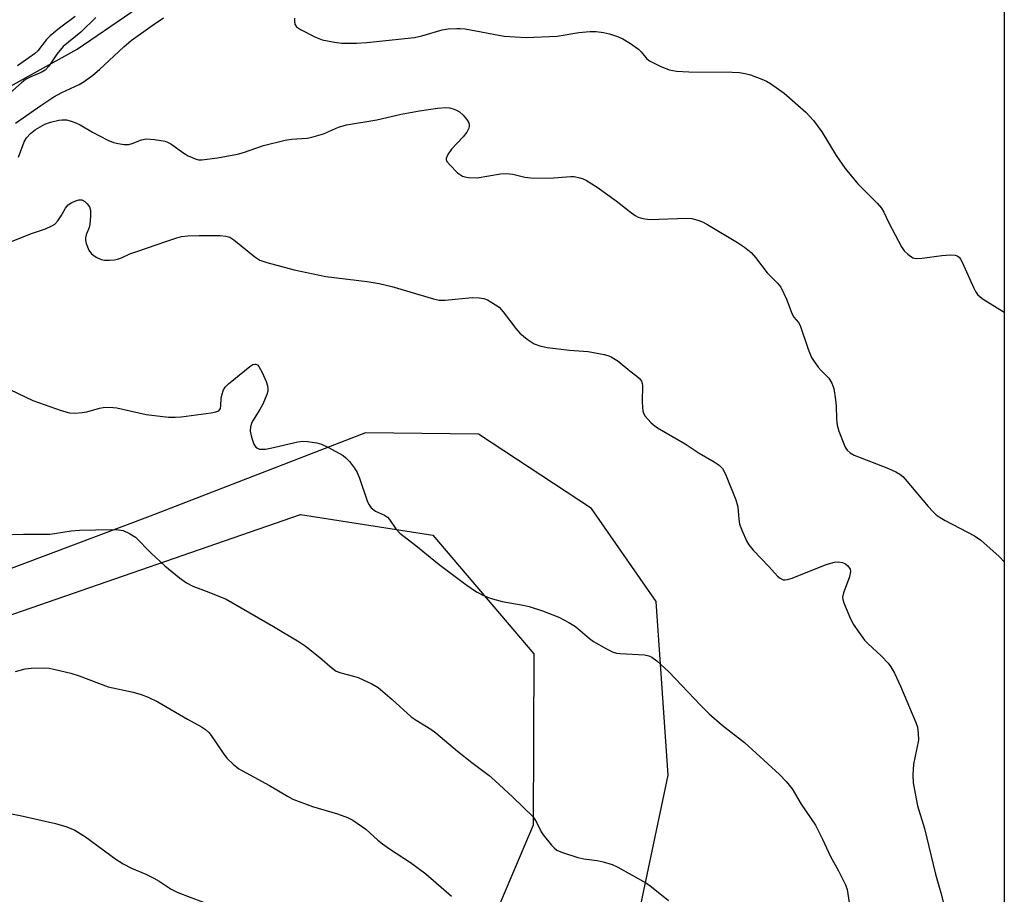
# Model space of a CAD drawing. Units: inches. Extents: x 1207768 to 1213768, y 525456 to 529456.
# Drawn here: x 1213534 to 1213768, y 528839 to 529047 of the extents above; entities that cross this region are included whole.
import ezdxf

# ---------------------------------------------------------------- set-up
doc = ezdxf.new("R2010")
doc.units = ezdxf.units.IN
doc.header["$MEASUREMENT"] = 0
for name, color, linetype in [('HYDRO-Single Line Stream', 4, 'Continuous'), ('NTRL-Farm Land', 3, 'Continuous'), ('NTRL-Trees', 3, 'Continuous'), ('Undefined', 1, 'Continuous')]:
    doc.layers.add(name, color=color, linetype=linetype)

msp = doc.modelspace()

# ---------------------------------------------------------------- linework, layer by layer
at = {"layer": 'HYDRO-Single Line Stream'}
msp.add_lwpolyline([(1213516.69, 529022.42), (1213547.86, 529039.64), (1213560.59, 529048.33), (1213570.69, 529056.52), (1213571.9, 529057.5), (1213575.6, 529061.17), (1213583.4, 529070.26), (1213587.12, 529074.1), (1213599.53, 529084.58), (1213608.3, 529090.21), (1213611.14, 529092.03), (1213623.38, 529097.64), (1213638.38, 529102.77), (1213668.77, 529111.31), (1213669.21, 529111.4), (1213696.5, 529117.19), (1213718.04, 529124.34), (1213746.67, 529130.65), (1213748.05, 529131)], dxfattribs=at)
at = {"layer": 'NTRL-Farm Land'}
msp.add_lwpolyline([(1213089.6, 528758.78), (1213158.48, 528778.45), (1213295.73, 528823.97), (1213430.75, 528871.2), (1213528.89, 528904.39), (1213600.84, 528929.29), (1213632.23, 528924.32), (1213656.12, 528896.22), (1213656.02, 528855.55), (1213623.06, 528777.88), (1213601.49, 528729.3), (1213594.25, 528666.36), (1213610.55, 528609.97), (1213642.04, 528552.18), (1213661.05, 528501.65), (1213662.35, 528455.58), (1213638.53, 528433.42), (1213578.62, 528415.9), (1213505.05, 528409.88), (1213464.8, 528404.06), (1213388.49, 528394.26), (1213277.02, 528367.4), (1213135.94, 528345.95), (1212991.86, 528338.4)], dxfattribs=at)
at = {"layer": 'NTRL-Trees'}
for points in [[(1213122.63, 528970.89), (1213196.42, 528977.6), (1213259.66, 528991.98), (1213328.66, 529007.31), (1213393.83, 529019.77), (1213475.28, 529043.72), (1213577.82, 529092.6), (1213637.24, 529147.22), (1213643.51, 529179.36), (1213643.51, 529198.57), (1213657.23, 529206.8), (1213681.93, 529215.03), (1213706.63, 529215.03), (1213745.05, 529212.29), (1213767.74, 529203.21), (1213767.68, 528160.25), (1213646.65, 528137.1), (1213403.59, 528167.2), (1213292.48, 528178.77), (1213197.57, 528169.51), (1213040.16, 528160.25)], [(1213677.49, 528817.56), (1213688.03, 528867.4), (1213685.15, 528908.6), (1213669.82, 528930.64), (1213643.06, 528948.33), (1213616.21, 528948.65), (1213565.16, 528928.85), (1213443.29, 528883.02), (1213293.73, 528842.41), (1213193.54, 528819.48)]]:
    msp.add_lwpolyline(points, dxfattribs=at)
at = {"layer": 'Undefined'}
for points, elevation in [([(1213552.3, 529047.14), (1213548.68, 529043.67), (1213544.5, 529040.21), (1213543.02, 529038.42), (1213541.09, 529035.57), (1213540.23, 529034.62), (1213539.3, 529034.05), (1213536.83, 529033.05), (1213535.59, 529032.4), (1213534.63, 529031.66), (1213531.17, 529028.57)], 294), ([(1213533.22, 529022.05), (1213539.21, 529026.25), (1213542.31, 529028.31), (1213544.24, 529029.35), (1213548.33, 529031.21), (1213549.53, 529031.94), (1213551.56, 529033.47), (1213553.11, 529034.77), (1213558.9, 529040.18), (1213560.65, 529041.69), (1213565.83, 529045.4), (1213568.29, 529047.01)], 294), ([(1213547.4, 529047.4), (1213543.66, 529044.63), (1213541.4, 529042.74), (1213540.6, 529041.9), (1213538.5, 529039.23), (1213537.75, 529038.5), (1213533.72, 529035.65)], 296), ([(1213599.42, 529047), (1213599.37, 529046.23), (1213599.48, 529045.52), (1213599.89, 529044.93), (1213600.79, 529044.32), (1213604.39, 529042.43), (1213605.99, 529041.81), (1213608.86, 529041.25), (1213610.6, 529041.04), (1213614.13, 529041.07), (1213616.58, 529041.21), (1213627.83, 529042.39), (1213629.57, 529042.76), (1213634.43, 529044.17), (1213635.86, 529044.4), (1213637.86, 529044.55), (1213638.72, 529044.55), (1213639.87, 529044.42), (1213649.08, 529042.73), (1213654.34, 529042.41), (1213661.67, 529042.68), (1213666.83, 529043.55), (1213669.47, 529043.8), (1213670.93, 529043.82), (1213672.66, 529043.58), (1213674.07, 529043.27), (1213675.97, 529042.64), (1213677.28, 529042.09), (1213679.05, 529041), (1213680.97, 529039.62), (1213681.58, 529039.02), (1213682.94, 529037.35), (1213683.57, 529036.83), (1213686.12, 529035.55), (1213688.24, 529034.7), (1213689.99, 529034.43), (1213692.95, 529034.21), (1213703.18, 529034.16), (1213704.9, 529034.09), (1213706.24, 529033.88), (1213707.57, 529033.56), (1213710.26, 529032.51), (1213711.3, 529032.02), (1213712.27, 529031.44), (1213715.53, 529029.18), (1213720.66, 529024.66), (1213722.52, 529022.73), (1213724.47, 529020.01), (1213727.86, 529014.4), (1213729.97, 529011.29), (1213732.97, 529007.7), (1213737.57, 529003.09), (1213738.59, 529001.87), (1213739.15, 529000.92), (1213740.34, 528998.42), (1213743.36, 528992.75), (1213744.01, 528991.8), (1213744.85, 528990.96), (1213746.01, 528990.14), (1213746.8, 528989.95), (1213748.24, 528990.04), (1213752.95, 528990.67), (1213754.99, 528990.82), (1213756.1, 528990.75), (1213756.59, 528990.57), (1213757.02, 528990.26), (1213757.36, 528989.85), (1213757.77, 528989.11), (1213760.52, 528982.92), (1213760.91, 528982.13), (1213761.39, 528981.42), (1213762.02, 528980.85), (1213762.74, 528980.35), (1213767.73, 528977.22)], 294), ([(1213533.89, 529014.02), (1213535.27, 529017.67), (1213535.86, 529018.6), (1213536.75, 529019.62), (1213537.97, 529020.58), (1213540.15, 529021.85), (1213541.5, 529022.33), (1213543.48, 529022.81), (1213544.3, 529022.89), (1213545.31, 529022.82), (1213546.15, 529022.61), (1213547.52, 529022.12), (1213548.57, 529021.64), (1213551.51, 529019.92), (1213555.14, 529018.06), (1213556.47, 529017.49), (1213557.57, 529017.21), (1213558.97, 529017), (1213560.07, 529017), (1213560.91, 529017.23), (1213563.07, 529018.13), (1213564.18, 529018.32), (1213566.18, 529018.16), (1213568.74, 529017.76), (1213569.28, 529017.59), (1213570.04, 529017.18), (1213573.16, 529014.92), (1213574.17, 529014.32), (1213576.05, 529013.52), (1213576.6, 529013.39), (1213577.44, 529013.36), (1213581.14, 529013.83), (1213585.86, 529014.71), (1213587.31, 529015.14), (1213592.04, 529016.79), (1213597.19, 529018.04), (1213598.64, 529018.25), (1213602.41, 529018.53), (1213603.54, 529018.71), (1213606.26, 529019.57), (1213609.79, 529021.1), (1213611.74, 529021.7), (1213618.91, 529022.86), (1213624.7, 529024.22), (1213629.07, 529025.01), (1213633.29, 529025.65), (1213635.31, 529025.82), (1213636.16, 529025.72), (1213636.99, 529025.49), (1213637.79, 529025.17), (1213638.53, 529024.73), (1213639.39, 529023.93), (1213640.17, 529023.04), (1213640.65, 529022.34), (1213640.83, 529021.86), (1213640.85, 529021.38), (1213640.75, 529020.89), (1213640.29, 529019.94), (1213639.38, 529018.82), (1213636.6, 529015.9), (1213635.78, 529014.67), (1213635.38, 529013.69), (1213635.38, 529013.45), (1213635.53, 529013.01), (1213636.2, 529012.17), (1213638.08, 529010.32), (1213638.74, 529009.78), (1213639.22, 529009.5), (1213639.76, 529009.33), (1213640.62, 529009.19), (1213642.71, 529009.13), (1213648.27, 529010.04), (1213649.72, 529010.14), (1213651.15, 529009.97), (1213654.03, 529009.28), (1213655.48, 529009.09), (1213659.89, 529009), (1213664.92, 529009.45), (1213665.75, 529009.39), (1213667.09, 529009.1), (1213667.87, 529008.86), (1213668.65, 529008.49), (1213671.15, 529006.89), (1213675.7, 529003.61), (1213678.97, 529001), (1213680.17, 529000.18), (1213680.92, 528999.77), (1213681.99, 528999.45), (1213683.68, 528999.25), (1213692.47, 528999.5), (1213693.65, 528999.44), (1213695.06, 528999.1), (1213696.15, 528998.68), (1213697.18, 528998.12), (1213704.45, 528993.79), (1213706.13, 528992.67), (1213707.67, 528991.42), (1213708.74, 528990.19), (1213711.51, 528986.55), (1213713.97, 528984.14), (1213714.76, 528983.14), (1213716.07, 528980.35), (1213717.42, 528976.73), (1213717.83, 528976.09), (1213718.92, 528974.83), (1213719.33, 528974.06), (1213721.26, 528968.43), (1213722.04, 528966.53), (1213722.63, 528965.58), (1213723.61, 528964.22), (1213724.34, 528963.37), (1213726.09, 528961.58), (1213726.84, 528960.44), (1213727.29, 528959.12), (1213727.73, 528956.46), (1213727.83, 528955), (1213727.91, 528951.84), (1213728.09, 528950.43), (1213728.53, 528949.04), (1213729.66, 528946.01), (1213730, 528945.22), (1213730.45, 528944.51), (1213731.21, 528943.86), (1213732.14, 528943.34), (1213740.25, 528940.14), (1213742.04, 528939.34), (1213743, 528938.81), (1213743.66, 528938.27), (1213744.25, 528937.64), (1213749.66, 528931.19), (1213750.78, 528929.93), (1213751.59, 528929.16), (1213752.5, 528928.53), (1213753.71, 528927.85), (1213760.71, 528924.18), (1213762.15, 528923.19), (1213766.54, 528919.26), (1213767.72, 528918.02)], 296), ([(1213527.85, 528992.28), (1213536.75, 528995.79), (1213540.37, 528997.04), (1213541.86, 528997.7), (1213542.53, 528998.13), (1213543.28, 528998.92), (1213544.06, 529000.06), (1213545.06, 529001.91), (1213545.71, 529002.66), (1213546.56, 529003.23), (1213547.51, 529003.66), (1213548.25, 529003.86), (1213548.95, 529003.87), (1213549.64, 529003.5), (1213550.24, 529002.9), (1213550.73, 529002.19), (1213550.97, 529001.39), (1213551, 528999.92), (1213550.84, 528998.13), (1213550.65, 528997.33), (1213550.01, 528995.61), (1213549.8, 528994.84), (1213549.79, 528994.32), (1213549.96, 528993.53), (1213550.6, 528991.98), (1213551.23, 528991.1), (1213552.31, 528990.31), (1213553.52, 528989.76), (1213554.36, 528989.61), (1213555.52, 528989.56), (1213556.66, 528989.62), (1213557.42, 528989.78), (1213558.36, 528990.14), (1213560.34, 528991.04), (1213561.98, 528991.66), (1213569.09, 528994.11), (1213571.52, 528994.89), (1213572.61, 528995.16), (1213574.08, 528995.32), (1213576.76, 528995.43), (1213581.73, 528995.4), (1213583.12, 528995.28), (1213584.02, 528995.01), (1213584.99, 528994.42), (1213590, 528990.39), (1213591.19, 528989.58), (1213592.81, 528989), (1213599.28, 528987.26), (1213606.81, 528985.72), (1213616.65, 528984.48), (1213619.48, 528984.02), (1213622.5, 528983.29), (1213632.35, 528980.39), (1213633.71, 528980.08), (1213635.1, 528980.05), (1213641.49, 528980.7), (1213643.21, 528980.65), (1213644.33, 528980.46), (1213645.14, 528980.13), (1213646.19, 528979.56), (1213647.91, 528978.4), (1213648.89, 528977.32), (1213651.9, 528973.34), (1213652.85, 528972.23), (1213654.58, 528970.8), (1213656.22, 528969.73), (1213657.58, 528969.25), (1213659.28, 528968.85), (1213664.65, 528968.25), (1213669.06, 528967.9), (1213672.85, 528967.2), (1213673.7, 528966.98), (1213674.5, 528966.65), (1213676.19, 528965.59), (1213678.91, 528963.33), (1213680.57, 528962.09), (1213681.19, 528961.51), (1213681.68, 528960.85), (1213681.86, 528960.36), (1213681.94, 528959.83), (1213681.82, 528956.08), (1213681.89, 528954.67), (1213682.01, 528953.84), (1213682.16, 528953.32), (1213682.58, 528952.6), (1213683.88, 528951.08), (1213684.52, 528950.49), (1213685.47, 528949.84), (1213692.05, 528946.05), (1213695.34, 528943.8), (1213698.95, 528941.78), (1213700.13, 528940.92), (1213700.94, 528940.13), (1213701.63, 528938.86), (1213704.1, 528932.74), (1213704.53, 528931.06), (1213704.78, 528928.13), (1213704.96, 528926.98), (1213705.53, 528925.36), (1213706.58, 528922.99), (1213707.16, 528922.06), (1213708.16, 528920.83), (1213711.87, 528916.94), (1213713.97, 528914.61), (1213714.61, 528914.13), (1213715.3, 528913.8), (1213715.8, 528913.74), (1213716.34, 528913.82), (1213717.44, 528914.19), (1213725.52, 528917.39), (1213727.49, 528917.96), (1213728.32, 528918.02), (1213729.35, 528917.85), (1213730.07, 528917.57), (1213730.66, 528917.12), (1213731.17, 528916.31), (1213731.27, 528915.82), (1213731.22, 528915.29), (1213730.94, 528914.2), (1213729.6, 528910.7), (1213729.4, 528909.63), (1213729.46, 528909.09), (1213729.7, 528908.28), (1213730.99, 528905.03), (1213731.92, 528903.24), (1213734.56, 528899.49), (1213735.38, 528898.63), (1213738.53, 528895.73), (1213740.16, 528894.02), (1213740.86, 528893.1), (1213741.67, 528891.61), (1213743.15, 528888.53), (1213746.76, 528879.89), (1213747.15, 528878.79), (1213747.35, 528877.4), (1213747.36, 528875.72), (1213746.24, 528870.06), (1213746.02, 528867.4), (1213746.1, 528865.63), (1213747.16, 528860.17), (1213748.8, 528854.77), (1213751.46, 528843.92), (1213752.68, 528839.56), (1213753.54, 528836.11)], 298), ([(1213526.21, 528961.62), (1213537.36, 528956.33), (1213544.04, 528953.94), (1213546.02, 528953.39), (1213547.39, 528953.31), (1213549.05, 528953.41), (1213550.14, 528953.64), (1213553.14, 528954.51), (1213554, 528954.63), (1213555.18, 528954.68), (1213556.36, 528954.65), (1213557.24, 528954.54), (1213564.23, 528952.97), (1213569.49, 528952.35), (1213571.09, 528952.33), (1213572.5, 528952.42), (1213579.62, 528953.36), (1213580.76, 528953.57), (1213581.47, 528953.88), (1213581.84, 528954.41), (1213581.95, 528955.13), (1213582, 528956.76), (1213582.14, 528957.55), (1213582.56, 528958.82), (1213582.98, 528959.48), (1213583.76, 528960.23), (1213588.83, 528964.38), (1213589.51, 528964.81), (1213589.96, 528964.94), (1213590.18, 528964.92), (1213590.58, 528964.74), (1213590.92, 528964.39), (1213591.75, 528962.94), (1213592.67, 528960.83), (1213592.96, 528959.81), (1213593.07, 528959.04), (1213593.04, 528958.52), (1213592.82, 528957.73), (1213591.84, 528955.39), (1213591.18, 528954.13), (1213589.41, 528951.37), (1213589.17, 528950.85), (1213588.95, 528950.08), (1213588.89, 528949), (1213589.17, 528947.56), (1213589.71, 528945.9), (1213590.18, 528945.24), (1213590.62, 528944.95), (1213591.12, 528944.79), (1213592.53, 528944.79), (1213593.67, 528944.98), (1213600.18, 528946.48), (1213601.34, 528946.63), (1213602.46, 528946.58), (1213604.68, 528946.27), (1213605.76, 528945.97), (1213607.33, 528945.2), (1213610.9, 528943.21), (1213611.6, 528942.7), (1213612.4, 528941.86), (1213613.64, 528940.22), (1213614.25, 528939.23), (1213614.82, 528937.88), (1213616.72, 528932.29), (1213617.08, 528931.51), (1213617.58, 528930.86), (1213618.63, 528930.03), (1213620.72, 528929.07), (1213621.42, 528928.62), (1213621.9, 528928.06), (1213623.39, 528925.85), (1213624.38, 528924.84), (1213628.19, 528921.93), (1213633.67, 528917.43), (1213639.72, 528912.88), (1213641.62, 528911.52), (1213642.75, 528910.81), (1213644.23, 528910.07), (1213645.83, 528909.41), (1213648.66, 528908.59), (1213653.64, 528907.74), (1213655.05, 528907.41), (1213658.23, 528906.37), (1213662.1, 528904.87), (1213664.48, 528903.65), (1213666.01, 528902.73), (1213669.35, 528899.81), (1213670.3, 528899.11), (1213673.37, 528897.36), (1213674.94, 528896.6), (1213675.77, 528896.4), (1213676.63, 528896.3), (1213682.44, 528895.99), (1213683.46, 528895.77), (1213684.17, 528895.44), (1213685.33, 528894.54), (1213688.18, 528891.91), (1213695.75, 528883.96), (1213697.71, 528882.01), (1213700.85, 528879.32), (1213706.15, 528875.16), (1213714.43, 528867.61), (1213716.03, 528865.97), (1213717.45, 528864.18), (1213719.57, 528860.54), (1213722.98, 528855.54), (1213724.62, 528852.22), (1213726.49, 528848.15), (1213728.45, 528844.72), (1213729.23, 528843.2), (1213730.07, 528841.4), (1213730.45, 528840.33), (1213731.18, 528835.67)], 300), ([(1213533.23, 528892.04), (1213535.5, 528892.66), (1213536.92, 528892.84), (1213540.08, 528892.86), (1213541.22, 528892.78), (1213542.62, 528892.53), (1213546.32, 528891.59), (1213548.28, 528890.99), (1213555.23, 528888.41), (1213561.11, 528887.1), (1213563.06, 528886.57), (1213564.66, 528885.97), (1213566.95, 528884.85), (1213574.02, 528880.73), (1213577.33, 528878.9), (1213578.28, 528878.27), (1213579.08, 528877.54), (1213579.64, 528876.85), (1213582.48, 528872.66), (1213583.36, 528871.47), (1213584.82, 528870.02), (1213586.22, 528868.95), (1213593.49, 528864.97), (1213597.71, 528862.45), (1213599.02, 528861.76), (1213603.62, 528859.99), (1213609.58, 528858.27), (1213611.96, 528857.39), (1213613.23, 528856.79), (1213616.28, 528854.61), (1213619.14, 528852.03), (1213620.26, 528851.15), (1213621.89, 528850), (1213626.92, 528846.76), (1213630.56, 528844.06), (1213636.63, 528838.75)], 304), ([(1213529.2, 528858.8), (1213534.34, 528857.85), (1213542.7, 528855.97), (1213545.39, 528855.16), (1213547.27, 528854.36), (1213549.83, 528852.83), (1213557.03, 528847.54), (1213558.72, 528846.4), (1213560.7, 528845.38), (1213564.12, 528843.92), (1213566, 528843), (1213567.29, 528842.28), (1213570.16, 528840.38), (1213571.73, 528839.57), (1213580.52, 528836.25)], 306)]:
    msp.add_lwpolyline(points, dxfattribs=dict(at, elevation=elevation))
msp.add_polyline3d([(1213529.85, 528924.42, 302), (1213535.13, 528924.63, 302), (1213541.36, 528924.63, 302), (1213542.47, 528924.75, 302), (1213546.38, 528925.41, 302), (1213548.38, 528925.57, 302), (1213555.96, 528925.69, 302), (1213557.68, 528925.61, 302), (1213558.79, 528925.43, 302), (1213560.28, 528924.77, 302), (1213561.66, 528923.85, 302), (1213565.41, 528920.08, 302), (1213568.6, 528917.12, 302), (1213572.14, 528914.22, 302), (1213573.78, 528913.07, 302), (1213575.31, 528912.29, 302), (1213579.07, 528910.86, 302), (1213583.18, 528909.14, 302), (1213594.42, 528902.69, 302), (1213600.48, 528899.09, 302), (1213601.95, 528898.14, 302), (1213605.41, 528895.38, 302), (1213608.34, 528892.81, 302), (1213609.29, 528892.12, 302), (1213610.38, 528891.68, 302), (1213613.42, 528890.95, 302), (1213614.51, 528890.61, 302), (1213617.71, 528889.11, 302), (1213619.22, 528888.23, 302), (1213622.57, 528885.38, 302), (1213627.08, 528881.29, 302), (1213628.25, 528880.47, 302), (1213631.7, 528878.34, 302), (1213632.92, 528877.51, 302), (1213638.07, 528873.15, 302), (1213641.48, 528870.41, 302), (1213645.53, 528867.35, 302), (1213646.87, 528866.19, 302), (1213651.16, 528862.19, 302), (1213655.99, 528857.52, 302), (1213656.81, 528856.32, 302), (1213657.89, 528854.03, 302), (1213658.33, 528853.31, 302), (1213660.37, 528850.84, 302), (1213660.97, 528850.21, 302), (1213661.62, 528849.67, 302), (1213662.92, 528849.07, 302), (1213666.56, 528847.92, 302), (1213667.98, 528847.6, 302), (1213671.18, 528847.18, 302), (1213672.59, 528846.91, 302), (1213674.73, 528846.25, 302), (1213676.07, 528845.63, 302), (1213682.89, 528841.85, 302), (1213684.07, 528840.98, 302), (1213688.11, 528837.68, 302)], dxfattribs=at)

doc.saveas('drawing.dxf')
